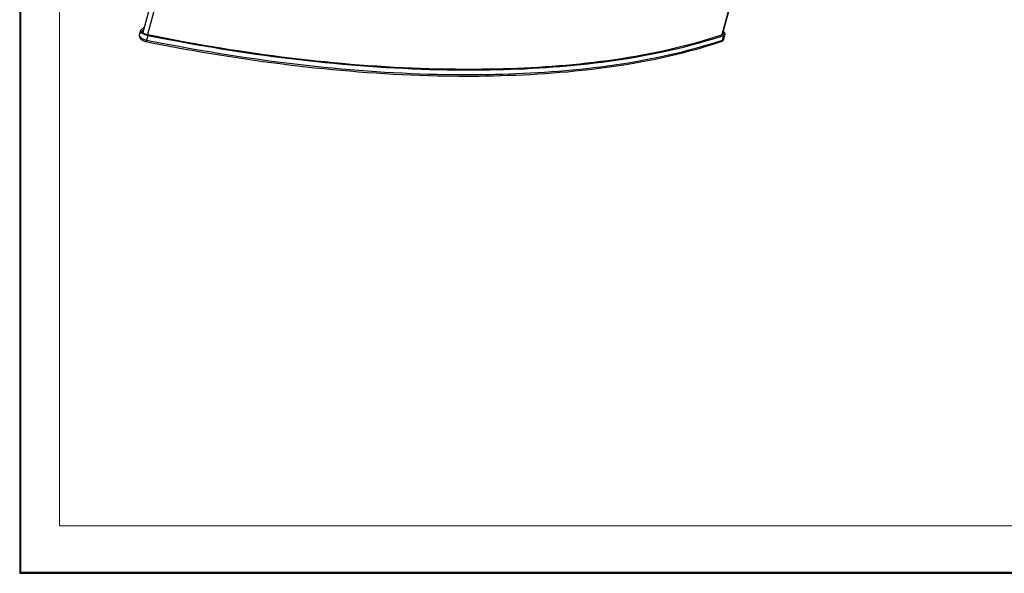
# Model space of a CAD drawing. Units: inches. Extents: x 0 to 297, y 0 to 420.
# Drawn here: x 0 to 124, y 0 to 70 of the extents above; entities that cross this region are included whole.
import ezdxf

# ---------------------------------------------------------------- set-up
doc = ezdxf.new("R2010")
doc.units = ezdxf.units.IN
doc.header["$MEASUREMENT"] = 0
doc.layers.add('Lag 1', color=7, linetype='Continuous')

# ---------------------------------------------------------------- blocks, each defined once
blk = doc.blocks.new('block 2')
at = {"layer": 'Lag 1', "color": 7, "lineweight": 18, "true_color": 0xffffff}
blk.add_lwpolyline([(296.99, 0.09), (0, 0.09)], dxfattribs=at)
at = {"layer": 'Lag 1', "lineweight": 0}
blk.add_lwpolyline([(0.01, 0.22), (296.99, 0.22), (296.99, 0.16), (0.01, 0.16), (0.01, 0.22)], dxfattribs=at)
blk = doc.blocks.new('block 4')
at = {"layer": 'Lag 1', "color": 7, "lineweight": 18, "true_color": 0xffffff}
blk.add_lwpolyline([(0, 0.09), (0, 420.08)], dxfattribs=at)
at = {"layer": 'Lag 1', "lineweight": 0}
blk.add_lwpolyline([(0.01, 420.17), (0.13, 420.17), (0.13, 0.16), (0.01, 0.16), (0.01, 420.17)], dxfattribs=at)

msp = doc.modelspace()

# ---------------------------------------------------------------- linework, layer by layer
at = {"layer": 'Lag 1', "color": 7, "lineweight": 18, "true_color": 0xffffff}
for points in [[(5, 415.09), (5, 6.08)], [(5, 6.08), (291.99, 6.08)]]:
    msp.add_lwpolyline(points, dxfattribs=at)
at = {"layer": 'Lag 1', "color": 7, "lineweight": 25, "true_color": 0xffffff}
for points in [[(45.95, 180.2), (15.49, 68.1)], [(46.55, 179.97), (16.07, 67.83)], [(118.7, 179.86), (88.24, 67.81)], [(88.33, 67.85), (118.79, 179.88)], [(15.28, 68.44), (15.22, 68.38), (15.2, 68.29), (15.22, 68.21), (15.28, 68.12), (15.41, 68.02), (15.54, 67.93), (15.73, 67.85), (15.9, 67.79), (16.11, 67.74)], [(15.66, 68.76), (15.28, 68.44)], [(15.43, 68.19), (15.47, 68.36)], [(88.48, 67.74), (88.58, 67.79), (88.65, 67.85), (88.65, 67.93), (88.62, 68.02), (88.56, 68.12), (88.43, 68.21)], [(15.85, 66.96), (15.88, 66.96), (15.88, 66.98), (15.9, 67), (15.92, 67.04), (15.92, 67.09), (15.94, 67.15)], [(16.11, 67.74), (15.94, 67.15)], [(88.16, 66.98), (88.26, 67), (88.35, 67.07), (88.43, 67.15), (88.48, 67.26), (88.5, 67.3)], [(88.16, 66.98), (88.18, 66.98), (88.22, 67), (88.31, 67.09), (88.33, 67.15)], [(88.33, 67.15), (88.48, 67.74)], [(88.33, 67.15), (88.41, 67.19), (88.48, 67.26), (88.5, 67.3)], [(88.5, 67.3), (88.65, 67.87)]]:
    msp.add_lwpolyline(points, dxfattribs=at)
for points, knots in [([(15.2, 68.34), (15.2, 68.34), (15.03, 67.76), (15.03, 67.76), (15.03, 67.76), (15.03, 67.74), (15.03, 67.74), (14.98, 67.29), (15.46, 67.04), (15.83, 66.96), (15.83, 66.96), (15.85, 66.96), (15.85, 66.96)], [0, 0, 0, 0, 1, 1, 1, 2, 2, 2, 3, 3, 3, 4, 4, 4, 4]), ([(15.58, 68.44), (15.58, 68.44), (15.47, 68.36), (15.47, 68.36), (15.47, 68.36), (15.41, 68.31), (15.41, 68.31), (15.41, 68.31), (15.41, 68.23), (15.41, 68.23), (15.58, 67.95), (15.64, 68), (15.92, 67.87), (15.92, 67.87), (16.09, 67.83), (16.09, 67.83), (16.09, 67.83), (18.01, 67.45), (18.01, 67.45), (18.01, 67.45), (19.92, 67.09), (19.92, 67.09), (31.33, 64.97), (43.1, 63.63), (54.72, 63.51), (54.72, 63.51), (56.43, 63.49), (56.43, 63.49), (56.43, 63.49), (58.12, 63.51), (58.12, 63.51), (67.48, 63.62), (76.91, 64.5), (85.94, 67.09), (85.94, 67.09), (87.14, 67.45), (87.14, 67.45), (87.14, 67.45), (88.31, 67.83), (88.31, 67.83), (88.31, 67.83), (88.39, 67.87), (88.39, 67.87), (88.39, 67.87), (88.43, 67.93), (88.43, 67.93), (88.43, 67.93), (88.43, 68), (88.43, 68), (88.43, 68), (88.39, 68.08), (88.39, 68.08)], [0, 0, 0, 0, 1, 1, 1, 2, 2, 2, 3, 3, 3, 4, 4, 4, 5, 5, 5, 6, 6, 6, 7, 7, 7, 8, 8, 8, 9, 9, 9, 10, 10, 10, 11, 11, 11, 12, 12, 12, 13, 13, 13, 14, 14, 14, 15, 15, 15, 16, 16, 16, 17, 17, 17, 17]), ([(15.03, 67.76), (15.03, 67.76), (15.03, 67.7), (15.03, 67.7), (15.06, 67.46), (15.54, 67.24), (15.75, 67.19), (15.75, 67.19), (15.94, 67.15), (15.94, 67.15)], [0, 0, 0, 0, 1, 1, 1, 2, 2, 2, 3, 3, 3, 3]), ([(15.85, 66.96), (15.85, 66.96), (16.81, 66.77), (16.81, 66.77), (16.81, 66.77), (18.63, 66.41), (18.63, 66.41), (30.15, 64.25), (41.83, 62.85), (53.55, 62.64), (53.55, 62.64), (55.18, 62.62), (55.18, 62.62), (55.18, 62.62), (56.79, 62.62), (56.79, 62.62), (66.59, 62.69), (76.7, 63.55), (86.13, 66.32), (86.13, 66.32), (87.27, 66.68), (87.27, 66.68), (87.27, 66.68), (88.16, 66.98), (88.16, 66.98)], [0, 0, 0, 0, 1, 1, 1, 2, 2, 2, 3, 3, 3, 4, 4, 4, 5, 5, 5, 6, 6, 6, 7, 7, 7, 8, 8, 8, 8]), ([(15.94, 67.15), (15.94, 67.15), (17.86, 66.77), (17.86, 66.77), (17.86, 66.77), (19.77, 66.41), (19.77, 66.41), (31.28, 64.28), (42.96, 62.95), (54.67, 62.81), (54.67, 62.81), (58.06, 62.81), (58.06, 62.81), (67.36, 62.94), (76.98, 63.81), (85.94, 66.41), (85.94, 66.41), (87.14, 66.77), (87.14, 66.77), (87.14, 66.77), (88.33, 67.15), (88.33, 67.15)], [0, 0, 0, 0, 1, 1, 1, 2, 2, 2, 3, 3, 3, 4, 4, 4, 5, 5, 5, 6, 6, 6, 7, 7, 7, 7]), ([(16.11, 67.74), (16.11, 67.74), (18.01, 67.36), (18.01, 67.36), (18.01, 67.36), (19.94, 67), (19.94, 67), (31.41, 64.86), (43.15, 63.53), (54.82, 63.4), (54.82, 63.4), (58.21, 63.4), (58.21, 63.4), (67.51, 63.51), (77.14, 64.41), (86.11, 67), (86.11, 67), (87.31, 67.36), (87.31, 67.36), (87.31, 67.36), (88.48, 67.74), (88.48, 67.74)], [0, 0, 0, 0, 1, 1, 1, 2, 2, 2, 3, 3, 3, 4, 4, 4, 5, 5, 5, 6, 6, 6, 7, 7, 7, 7])]:
    msp.add_open_spline(points, degree=3, knots=knots, dxfattribs=at)

# ---------------------------------------------------------------- block references
at = {"layer": 'Lag 1'}
for name in ['block 4', 'block 2']:
    msp.add_blockref(name, (0, 0), dxfattribs=at)

doc.saveas('drawing.dxf')
